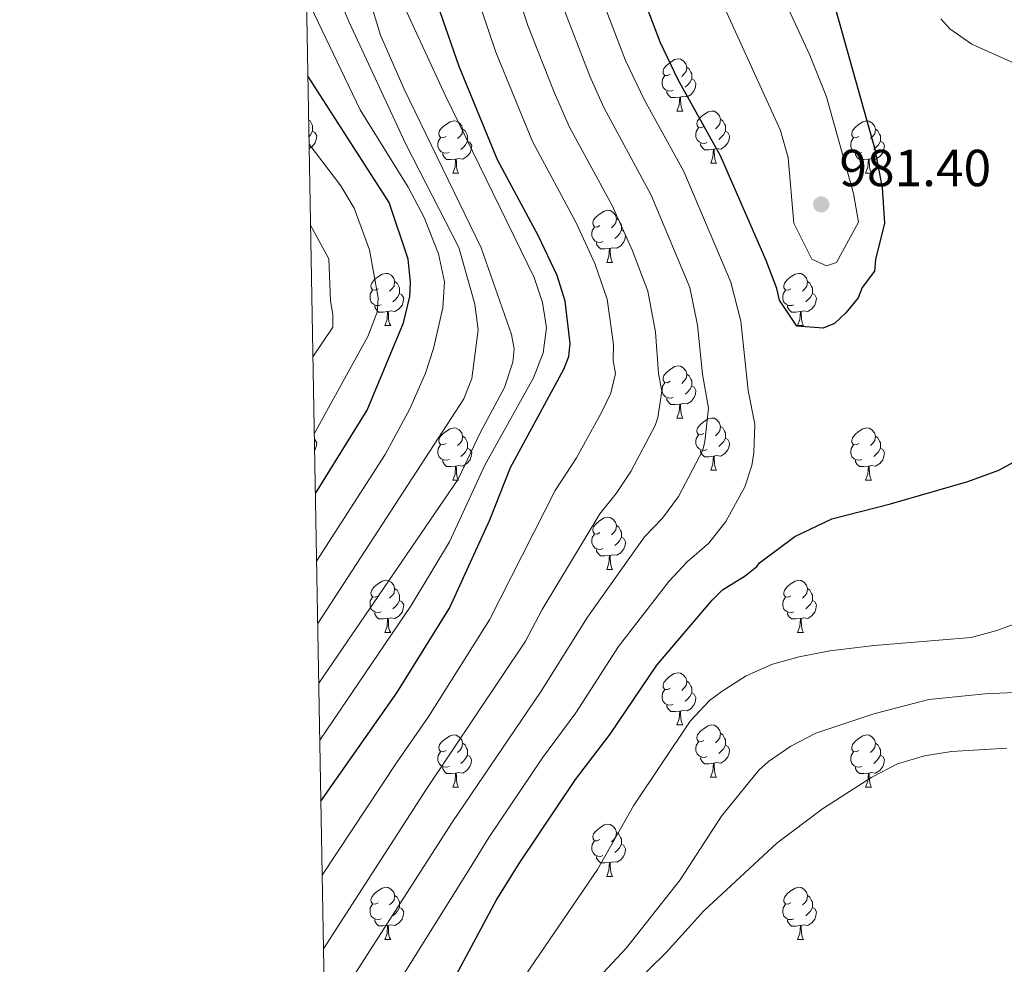
# Model space of a CAD drawing. Units: metres. Extents: x 619591 to 624098, y 4763784 to 4766834.
# Drawn here: x 620440 to 620629, y 4765629 to 4765811 of the extents above; entities that cross this region are included whole.
import ezdxf

# ---------------------------------------------------------------- set-up
doc = ezdxf.new("R2010")
doc.units = ezdxf.units.M
doc.header["$MEASUREMENT"] = 0
for name, color, linetype, lineweight in [('Nivel 36', 7, 'Continuous', 0), ('Nivel 4', 7, 'Continuous', 0), ('Nivel 41', 7, 'Continuous', 0), ('Nivel 5', 7, 'Continuous', 0), ('Nivel 61', 7, 'Continuous', 0), ('Nivel 63', 7, 'Continuous', 0), ('Nivel 7', 7, 'Continuous', 0)]:
    doc.layers.add(name, color=color, linetype=linetype, lineweight=lineweight)
doc.styles.add('Style-arial', font='arial.shx', dxfattribs={"bigfont": 'arialbig.shx'})

# ---------------------------------------------------------------- blocks, each defined once
blk = doc.blocks.new('5PATER')
at = {"layer": 'Nivel 7', "linetype": 'Continuous', "lineweight": 0}
h = blk.add_hatch(color=250, dxfattribs=at)
edge = h.paths.add_edge_path()
edge.add_ellipse((0, 0), major_axis=(-11, -11.1), ratio=0.999422, start_angle=0, end_angle=360)

msp = doc.modelspace()

# ---------------------------------------------------------------- linework, layer by layer
at = {"layer": 'Nivel 36', "color": 92, "linetype": 'Continuous', "lineweight": 0}
for p, q in [((620566.42, 4765793.04), (620567.55, 4765793.04)), ((620572.9, 4765783.01), (620574.02, 4765783.01)), ((620523.34, 4765781.1), (620524.47, 4765781.1)), ((620602.67, 4765781.1), (620603.79, 4765781.1)), ((620552.92, 4765763.96), (620554.04, 4765763.96)), ((620510.28, 4765751.82), (620511.41, 4765751.82)), ((620589.61, 4765751.82), (620590.73, 4765751.82)), ((620566.42, 4765734.05), (620567.55, 4765734.05)), ((620572.9, 4765724.01), (620574.02, 4765724.01)), ((620523.34, 4765722.11), (620524.47, 4765722.11)), ((620602.67, 4765722.11), (620603.79, 4765722.11)), ((620552.92, 4765704.97), (620554.04, 4765704.97)), ((620510.28, 4765692.83), (620511.41, 4765692.83)), ((620589.61, 4765692.83), (620590.73, 4765692.83)), ((620566.42, 4765675.06), (620567.55, 4765675.06)), ((620572.89, 4765665.02), (620574.02, 4765665.02)), ((620523.34, 4765663.12), (620524.47, 4765663.12)), ((620602.67, 4765663.12), (620603.79, 4765663.12)), ((620552.92, 4765645.97), (620554.04, 4765645.97)), ((620510.28, 4765633.84), (620511.41, 4765633.84)), ((620589.61, 4765633.83), (620590.73, 4765633.83))]:
    msp.add_line(p, q, dxfattribs=at)
at = {"layer": 'Nivel 36', "color": 92, "linetype": 'Continuous', "lineweight": 0, "flags": 128}
for points in [[(620565.12, 4765800.1), (620564.59, 4765799.84), (620564.06, 4765799.89), (620563.8, 4765800.26), (620563.74, 4765800.69), (620563.9, 4765801.21), (620564.38, 4765801.8), (620565.02, 4765802.33), (620565.92, 4765802.92), (620566.66, 4765803.08), (620567.09, 4765803.02), (620567.62, 4765802.71), (620568.15, 4765802.12), (620568.31, 4765801.48), (620568.2, 4765800.63), (620567.77, 4765800.1), (620567.35, 4765799.68)], [(620568.31, 4765801.48), (620568.78, 4765801.17), (620569.1, 4765800.53), (620569.26, 4765800.21), (620569.26, 4765799.63), (620569.26, 4765799.2), (620568.89, 4765798.51), (620568.47, 4765798.03), (620567.99, 4765797.61)], [(620565.71, 4765797.02), (620565.28, 4765796.86), (620564.7, 4765796.92), (620564.22, 4765797.13), (620563.8, 4765797.56), (620563.58, 4765798.14), (620563.58, 4765798.56), (620563.64, 4765799.15), (620564.06, 4765799.84)], [(620569.26, 4765799.2), (620569.71, 4765798.95), (620570.06, 4765798.34), (620569.95, 4765797.61), (620569.74, 4765796.97), (620569.15, 4765796.23), (620568.36, 4765795.75), (620567.51, 4765795.86), (620567.08, 4765795.73)], [(620566.97, 4765795.73), (620566.08, 4765795.64), (620565.23, 4765795.64), (620564.81, 4765796.07), (620564.49, 4765796.55), (620564.49, 4765796.86)], [(620566.42, 4765793.04), (620566.86, 4765794.2), (620566.97, 4765795.73), (620567.08, 4765795.73), (620567.11, 4765795.14), (620567.15, 4765794.46), (620567.22, 4765793.84), (620567.33, 4765793.44), (620567.55, 4765793.04)], [(620571.6, 4765790.07), (620571.07, 4765789.8), (620570.54, 4765789.86), (620570.27, 4765790.23), (620570.22, 4765790.65), (620570.38, 4765791.17), (620570.86, 4765791.77), (620571.49, 4765792.3), (620572.39, 4765792.88), (620573.14, 4765793.04), (620573.56, 4765792.99), (620574.09, 4765792.67), (620574.62, 4765792.09), (620574.78, 4765791.45), (620574.67, 4765790.6), (620574.25, 4765790.07), (620573.83, 4765789.64)], [(620495.68, 4765791.3), (620495.93, 4765791.13), (620496.25, 4765790.49), (620496.41, 4765790.17), (620496.41, 4765789.59), (620496.41, 4765789.17), (620496.03, 4765788.48), (620495.74, 4765788.14)], [(620522.04, 4765788.16), (620521.51, 4765787.9), (620520.98, 4765787.95), (620520.72, 4765788.32), (620520.66, 4765788.75), (620520.82, 4765789.27), (620521.3, 4765789.86), (620521.94, 4765790.39), (620522.84, 4765790.98), (620523.58, 4765791.14), (620524.01, 4765791.08), (620524.54, 4765790.77), (620525.07, 4765790.18), (620525.23, 4765789.54), (620525.12, 4765788.69), (620524.69, 4765788.16), (620524.27, 4765787.74)], [(620574.78, 4765791.45), (620575.26, 4765791.13), (620575.57, 4765790.49), (620575.73, 4765790.17), (620575.73, 4765789.59), (620575.73, 4765789.17), (620575.36, 4765788.48), (620574.94, 4765788), (620574.46, 4765787.58)], [(620601.37, 4765788.16), (620600.84, 4765787.9), (620600.31, 4765787.95), (620600.04, 4765788.32), (620599.99, 4765788.75), (620600.15, 4765789.27), (620600.63, 4765789.86), (620601.26, 4765790.39), (620602.16, 4765790.98), (620602.91, 4765791.14), (620603.33, 4765791.08), (620603.86, 4765790.77), (620604.39, 4765790.18), (620604.55, 4765789.54), (620604.44, 4765788.69), (620604.02, 4765788.16), (620603.6, 4765787.74)], [(620496.41, 4765789.17), (620496.86, 4765788.92), (620497.21, 4765788.3), (620497.09, 4765787.58), (620496.89, 4765786.94), (620496.3, 4765786.2), (620495.78, 4765785.88)], [(620525.23, 4765789.54), (620525.7, 4765789.23), (620526.02, 4765788.59), (620526.18, 4765788.27), (620526.18, 4765787.69), (620526.18, 4765787.26), (620525.81, 4765786.57), (620525.39, 4765786.09), (620524.91, 4765785.67)], [(620572.18, 4765786.99), (620571.76, 4765786.83), (620571.17, 4765786.89), (620570.7, 4765787.1), (620570.27, 4765787.52), (620570.06, 4765788.11), (620570.06, 4765788.53), (620570.11, 4765789.11), (620570.54, 4765789.8)], [(620575.73, 4765789.17), (620576.19, 4765788.92), (620576.53, 4765788.3), (620576.42, 4765787.58), (620576.21, 4765786.94), (620575.63, 4765786.2), (620574.83, 4765785.72), (620573.98, 4765785.82), (620573.55, 4765785.69)], [(620604.55, 4765789.54), (620605.03, 4765789.23), (620605.34, 4765788.59), (620605.5, 4765788.27), (620605.5, 4765787.69), (620605.5, 4765787.26), (620605.13, 4765786.57), (620604.71, 4765786.09), (620604.23, 4765785.67)], [(620522.63, 4765785.08), (620522.2, 4765784.92), (620521.62, 4765784.98), (620521.14, 4765785.19), (620520.72, 4765785.62), (620520.5, 4765786.2), (620520.5, 4765786.62), (620520.56, 4765787.21), (620520.98, 4765787.9)], [(620526.18, 4765787.26), (620526.63, 4765787.01), (620526.98, 4765786.4), (620526.87, 4765785.67), (620526.66, 4765785.03), (620526.07, 4765784.29), (620525.28, 4765783.81), (620524.43, 4765783.92), (620524, 4765783.79)], [(620573.44, 4765785.69), (620572.55, 4765785.61), (620571.71, 4765785.61), (620571.28, 4765786.04), (620570.96, 4765786.51), (620570.96, 4765786.83)], [(620601.95, 4765785.08), (620601.53, 4765784.92), (620600.94, 4765784.98), (620600.47, 4765785.19), (620600.04, 4765785.62), (620599.83, 4765786.2), (620599.83, 4765786.62), (620599.88, 4765787.21), (620600.31, 4765787.9)], [(620605.5, 4765787.26), (620605.96, 4765787.01), (620606.3, 4765786.4), (620606.19, 4765785.67), (620605.98, 4765785.03), (620605.4, 4765784.29), (620604.6, 4765783.81), (620603.75, 4765783.92), (620603.32, 4765783.79)], [(620523.89, 4765783.79), (620523, 4765783.7), (620522.15, 4765783.7), (620521.73, 4765784.13), (620521.41, 4765784.61), (620521.41, 4765784.92)], [(620572.9, 4765783.01), (620573.33, 4765784.17), (620573.44, 4765785.69), (620573.55, 4765785.69), (620573.59, 4765785.11), (620573.62, 4765784.42), (620573.69, 4765783.81), (620573.81, 4765783.41), (620574.02, 4765783.01)], [(620603.21, 4765783.79), (620602.32, 4765783.7), (620601.48, 4765783.7), (620601.05, 4765784.13), (620600.73, 4765784.61), (620600.73, 4765784.92)], [(620523.34, 4765781.1), (620523.78, 4765782.26), (620523.89, 4765783.79), (620524, 4765783.79), (620524.03, 4765783.2), (620524.07, 4765782.52), (620524.14, 4765781.9), (620524.25, 4765781.5), (620524.47, 4765781.1)], [(620602.67, 4765781.1), (620603.1, 4765782.26), (620603.21, 4765783.79), (620603.32, 4765783.79), (620603.36, 4765783.2), (620603.39, 4765782.52), (620603.46, 4765781.9), (620603.58, 4765781.5), (620603.79, 4765781.1)], [(620551.62, 4765771.02), (620551.09, 4765770.75), (620550.56, 4765770.81), (620550.29, 4765771.18), (620550.24, 4765771.6), (620550.4, 4765772.12), (620550.88, 4765772.72), (620551.51, 4765773.25), (620552.41, 4765773.83), (620553.16, 4765773.99), (620553.58, 4765773.94), (620554.11, 4765773.62), (620554.64, 4765773.04), (620554.8, 4765772.4), (620554.69, 4765771.55), (620554.27, 4765771.02), (620553.85, 4765770.59)], [(620554.8, 4765772.4), (620555.28, 4765772.08), (620555.59, 4765771.44), (620555.75, 4765771.12), (620555.75, 4765770.54), (620555.75, 4765770.12), (620555.38, 4765769.43), (620554.96, 4765768.95), (620554.48, 4765768.53)], [(620552.2, 4765767.94), (620551.78, 4765767.78), (620551.19, 4765767.84), (620550.72, 4765768.05), (620550.29, 4765768.47), (620550.08, 4765769.06), (620550.08, 4765769.48), (620550.13, 4765770.06), (620550.56, 4765770.75)], [(620555.75, 4765770.12), (620556.21, 4765769.87), (620556.55, 4765769.25), (620556.44, 4765768.53), (620556.23, 4765767.89), (620555.65, 4765767.15), (620554.85, 4765766.67), (620554, 4765766.77), (620553.57, 4765766.64)], [(620553.46, 4765766.64), (620552.57, 4765766.56), (620551.73, 4765766.56), (620551.3, 4765766.99), (620550.98, 4765767.46), (620550.98, 4765767.78)], [(620552.92, 4765763.96), (620553.35, 4765765.12), (620553.46, 4765766.64), (620553.57, 4765766.64), (620553.61, 4765766.06), (620553.64, 4765765.37), (620553.71, 4765764.76), (620553.83, 4765764.36), (620554.04, 4765763.96)], [(620508.98, 4765758.88), (620508.45, 4765758.61), (620507.92, 4765758.67), (620507.66, 4765759.04), (620507.6, 4765759.46), (620507.76, 4765759.98), (620508.24, 4765760.58), (620508.88, 4765761.11), (620509.78, 4765761.69), (620510.52, 4765761.85), (620510.95, 4765761.8), (620511.48, 4765761.48), (620512.01, 4765760.9), (620512.17, 4765760.26), (620512.06, 4765759.41), (620511.63, 4765758.88), (620511.21, 4765758.45)], [(620512.17, 4765760.26), (620512.64, 4765759.94), (620512.96, 4765759.3), (620513.12, 4765758.98), (620513.12, 4765758.4), (620513.12, 4765757.98), (620512.75, 4765757.29), (620512.33, 4765756.81), (620511.85, 4765756.39)], [(620588.31, 4765758.88), (620587.78, 4765758.61), (620587.25, 4765758.67), (620586.98, 4765759.04), (620586.93, 4765759.46), (620587.09, 4765759.98), (620587.57, 4765760.58), (620588.2, 4765761.11), (620589.1, 4765761.69), (620589.85, 4765761.85), (620590.27, 4765761.8), (620590.8, 4765761.48), (620591.33, 4765760.9), (620591.49, 4765760.26), (620591.38, 4765759.41), (620590.96, 4765758.88), (620590.54, 4765758.45)], [(620591.49, 4765760.26), (620591.97, 4765759.94), (620592.28, 4765759.3), (620592.44, 4765758.98), (620592.44, 4765758.4), (620592.44, 4765757.98), (620592.07, 4765757.29), (620591.65, 4765756.81), (620591.17, 4765756.39)], [(620509.57, 4765755.8), (620509.14, 4765755.64), (620508.56, 4765755.7), (620508.08, 4765755.91), (620507.66, 4765756.33), (620507.44, 4765756.92), (620507.44, 4765757.34), (620507.5, 4765757.92), (620507.92, 4765758.61)], [(620588.89, 4765755.8), (620588.47, 4765755.64), (620587.88, 4765755.7), (620587.41, 4765755.91), (620586.98, 4765756.33), (620586.77, 4765756.92), (620586.77, 4765757.34), (620586.82, 4765757.92), (620587.25, 4765758.61)], [(620513.12, 4765757.98), (620513.57, 4765757.73), (620513.92, 4765757.11), (620513.81, 4765756.39), (620513.6, 4765755.75), (620513.01, 4765755.01), (620512.22, 4765754.53), (620511.37, 4765754.63), (620510.94, 4765754.5)], [(620592.44, 4765757.98), (620592.9, 4765757.73), (620593.24, 4765757.11), (620593.13, 4765756.39), (620592.92, 4765755.75), (620592.34, 4765755.01), (620591.54, 4765754.53), (620590.69, 4765754.63), (620590.26, 4765754.5)], [(620510.83, 4765754.5), (620509.94, 4765754.42), (620509.09, 4765754.42), (620508.67, 4765754.85), (620508.35, 4765755.32), (620508.35, 4765755.64)], [(620510.28, 4765751.82), (620510.72, 4765752.98), (620510.83, 4765754.5), (620510.94, 4765754.5), (620510.97, 4765753.92), (620511.01, 4765753.23), (620511.08, 4765752.62), (620511.19, 4765752.22), (620511.41, 4765751.82)], [(620590.15, 4765754.5), (620589.26, 4765754.42), (620588.42, 4765754.42), (620587.99, 4765754.85), (620587.67, 4765755.32), (620587.67, 4765755.64)], [(620589.61, 4765751.82), (620590.04, 4765752.98), (620590.15, 4765754.5), (620590.26, 4765754.5), (620590.3, 4765753.92), (620590.33, 4765753.23), (620590.4, 4765752.62), (620590.52, 4765752.22), (620590.73, 4765751.82)], [(620565.12, 4765741.11), (620564.59, 4765740.84), (620564.06, 4765740.9), (620563.8, 4765741.27), (620563.74, 4765741.69), (620563.9, 4765742.21), (620564.38, 4765742.81), (620565.02, 4765743.34), (620565.92, 4765743.92), (620566.66, 4765744.08), (620567.09, 4765744.03), (620567.62, 4765743.71), (620568.15, 4765743.13), (620568.31, 4765742.49), (620568.2, 4765741.64), (620567.77, 4765741.11), (620567.35, 4765740.68)], [(620568.31, 4765742.49), (620568.78, 4765742.17), (620569.1, 4765741.53), (620569.26, 4765741.21), (620569.26, 4765740.63), (620569.26, 4765740.21), (620568.89, 4765739.52), (620568.47, 4765739.04), (620567.99, 4765738.62)], [(620565.71, 4765738.03), (620565.28, 4765737.87), (620564.7, 4765737.93), (620564.22, 4765738.14), (620563.8, 4765738.56), (620563.58, 4765739.15), (620563.58, 4765739.57), (620563.64, 4765740.15), (620564.06, 4765740.84)], [(620569.26, 4765740.21), (620569.71, 4765739.96), (620570.06, 4765739.34), (620569.95, 4765738.62), (620569.74, 4765737.98), (620569.15, 4765737.24), (620568.36, 4765736.76), (620567.51, 4765736.86), (620567.08, 4765736.73)], [(620566.97, 4765736.73), (620566.08, 4765736.65), (620565.23, 4765736.65), (620564.81, 4765737.08), (620564.49, 4765737.55), (620564.49, 4765737.87)], [(620566.42, 4765734.05), (620566.86, 4765735.21), (620566.97, 4765736.73), (620567.08, 4765736.73), (620567.11, 4765736.15), (620567.15, 4765735.46), (620567.22, 4765734.85), (620567.33, 4765734.45), (620567.55, 4765734.05)], [(620571.6, 4765731.07), (620571.07, 4765730.81), (620570.54, 4765730.86), (620570.27, 4765731.23), (620570.22, 4765731.66), (620570.38, 4765732.18), (620570.86, 4765732.77), (620571.49, 4765733.3), (620572.39, 4765733.89), (620573.14, 4765734.05), (620573.56, 4765733.99), (620574.09, 4765733.68), (620574.62, 4765733.09), (620574.78, 4765732.45), (620574.67, 4765731.6), (620574.25, 4765731.07), (620573.83, 4765730.65)], [(620522.04, 4765729.17), (620521.51, 4765728.9), (620520.98, 4765728.96), (620520.72, 4765729.33), (620520.66, 4765729.76), (620520.82, 4765730.28), (620521.3, 4765730.87), (620521.94, 4765731.4), (620522.84, 4765731.98), (620523.58, 4765732.14), (620524.01, 4765732.09), (620524.54, 4765731.78), (620525.07, 4765731.19), (620525.23, 4765730.55), (620525.12, 4765729.7), (620524.69, 4765729.17), (620524.27, 4765728.74)], [(620574.78, 4765732.45), (620575.26, 4765732.14), (620575.57, 4765731.5), (620575.73, 4765731.18), (620575.73, 4765730.6), (620575.73, 4765730.17), (620575.36, 4765729.48), (620574.94, 4765729), (620574.46, 4765728.58)], [(620601.37, 4765729.17), (620600.84, 4765728.9), (620600.31, 4765728.96), (620600.04, 4765729.33), (620599.99, 4765729.75), (620600.15, 4765730.27), (620600.63, 4765730.87), (620601.26, 4765731.4), (620602.16, 4765731.98), (620602.91, 4765732.14), (620603.33, 4765732.09), (620603.86, 4765731.77), (620604.39, 4765731.19), (620604.55, 4765730.55), (620604.44, 4765729.7), (620604.02, 4765729.17), (620603.6, 4765728.74)], [(620496.76, 4765729.98), (620496.86, 4765729.92), (620497.2, 4765729.31), (620497.09, 4765728.58), (620496.88, 4765727.94), (620496.8, 4765727.84)], [(620525.23, 4765730.55), (620525.7, 4765730.24), (620526.02, 4765729.6), (620526.18, 4765729.28), (620526.18, 4765728.7), (620526.18, 4765728.27), (620525.81, 4765727.58), (620525.39, 4765727.1), (620524.91, 4765726.68)], [(620572.18, 4765727.99), (620571.76, 4765727.83), (620571.17, 4765727.89), (620570.7, 4765728.1), (620570.27, 4765728.53), (620570.06, 4765729.11), (620570.06, 4765729.53), (620570.11, 4765730.12), (620570.54, 4765730.81)], [(620575.73, 4765730.17), (620576.19, 4765729.92), (620576.53, 4765729.31), (620576.42, 4765728.58), (620576.21, 4765727.94), (620575.63, 4765727.2), (620574.83, 4765726.72), (620573.98, 4765726.83), (620573.55, 4765726.7)], [(620604.55, 4765730.55), (620605.03, 4765730.23), (620605.34, 4765729.59), (620605.5, 4765729.27), (620605.5, 4765728.69), (620605.5, 4765728.27), (620605.13, 4765727.58), (620604.71, 4765727.1), (620604.23, 4765726.68)], [(620522.63, 4765726.09), (620522.2, 4765725.93), (620521.62, 4765725.99), (620521.14, 4765726.2), (620520.72, 4765726.62), (620520.5, 4765727.21), (620520.5, 4765727.63), (620520.56, 4765728.22), (620520.98, 4765728.9)], [(620526.18, 4765728.27), (620526.63, 4765728.02), (620526.98, 4765727.4), (620526.87, 4765726.68), (620526.66, 4765726.04), (620526.07, 4765725.3), (620525.28, 4765724.82), (620524.43, 4765724.92), (620524, 4765724.8)], [(620601.95, 4765726.09), (620601.53, 4765725.93), (620600.94, 4765725.99), (620600.47, 4765726.2), (620600.04, 4765726.62), (620599.83, 4765727.21), (620599.83, 4765727.63), (620599.88, 4765728.21), (620600.31, 4765728.9)], [(620605.5, 4765728.27), (620605.96, 4765728.02), (620606.3, 4765727.4), (620606.19, 4765726.68), (620605.98, 4765726.04), (620605.4, 4765725.3), (620604.6, 4765724.82), (620603.75, 4765724.92), (620603.32, 4765724.79)], [(620573.44, 4765726.7), (620572.55, 4765726.61), (620571.71, 4765726.61), (620571.28, 4765727.04), (620570.96, 4765727.52), (620570.96, 4765727.83)], [(620572.9, 4765724.01), (620573.33, 4765725.17), (620573.44, 4765726.7), (620573.55, 4765726.7), (620573.59, 4765726.11), (620573.62, 4765725.43), (620573.69, 4765724.81), (620573.81, 4765724.41), (620574.02, 4765724.01)], [(620523.89, 4765724.8), (620523, 4765724.71), (620522.15, 4765724.71), (620521.73, 4765725.14), (620521.41, 4765725.62), (620521.41, 4765725.93)], [(620523.34, 4765722.11), (620523.78, 4765723.27), (620523.89, 4765724.8), (620524, 4765724.8), (620524.03, 4765724.21), (620524.07, 4765723.52), (620524.14, 4765722.91), (620524.25, 4765722.51), (620524.47, 4765722.11)], [(620603.21, 4765724.79), (620602.32, 4765724.71), (620601.48, 4765724.71), (620601.05, 4765725.14), (620600.73, 4765725.61), (620600.73, 4765725.93)], [(620602.67, 4765722.11), (620603.1, 4765723.27), (620603.21, 4765724.79), (620603.32, 4765724.79), (620603.36, 4765724.21), (620603.39, 4765723.52), (620603.46, 4765722.91), (620603.58, 4765722.51), (620603.79, 4765722.11)], [(620551.62, 4765712.03), (620551.09, 4765711.76), (620550.56, 4765711.82), (620550.29, 4765712.19), (620550.24, 4765712.61), (620550.4, 4765713.13), (620550.88, 4765713.73), (620551.51, 4765714.26), (620552.41, 4765714.84), (620553.16, 4765715), (620553.58, 4765714.95), (620554.11, 4765714.63), (620554.64, 4765714.05), (620554.8, 4765713.41), (620554.69, 4765712.56), (620554.27, 4765712.03), (620553.85, 4765711.6)], [(620554.8, 4765713.41), (620555.28, 4765713.09), (620555.59, 4765712.45), (620555.75, 4765712.13), (620555.75, 4765711.55), (620555.75, 4765711.13), (620555.38, 4765710.44), (620554.96, 4765709.96), (620554.48, 4765709.54)], [(620552.2, 4765708.95), (620551.78, 4765708.79), (620551.19, 4765708.85), (620550.72, 4765709.06), (620550.29, 4765709.48), (620550.08, 4765710.07), (620550.08, 4765710.49), (620550.13, 4765711.07), (620550.56, 4765711.76)], [(620555.75, 4765711.13), (620556.21, 4765710.88), (620556.55, 4765710.26), (620556.44, 4765709.54), (620556.23, 4765708.9), (620555.65, 4765708.16), (620554.85, 4765707.68), (620554, 4765707.78), (620553.57, 4765707.65)], [(620553.46, 4765707.65), (620552.57, 4765707.57), (620551.73, 4765707.57), (620551.3, 4765708), (620550.98, 4765708.47), (620550.98, 4765708.79)], [(620552.92, 4765704.97), (620553.35, 4765706.13), (620553.46, 4765707.65), (620553.57, 4765707.65), (620553.61, 4765707.07), (620553.64, 4765706.38), (620553.71, 4765705.77), (620553.83, 4765705.37), (620554.04, 4765704.97)], [(620508.98, 4765699.89), (620508.45, 4765699.62), (620507.92, 4765699.68), (620507.66, 4765700.05), (620507.6, 4765700.47), (620507.76, 4765700.99), (620508.24, 4765701.59), (620508.88, 4765702.12), (620509.78, 4765702.7), (620510.52, 4765702.86), (620510.95, 4765702.81), (620511.48, 4765702.49), (620512.01, 4765701.91), (620512.17, 4765701.27), (620512.06, 4765700.42), (620511.63, 4765699.89), (620511.21, 4765699.46)], [(620588.31, 4765699.89), (620587.78, 4765699.62), (620587.25, 4765699.68), (620586.98, 4765700.05), (620586.93, 4765700.47), (620587.09, 4765700.99), (620587.57, 4765701.59), (620588.2, 4765702.12), (620589.1, 4765702.7), (620589.85, 4765702.86), (620590.27, 4765702.81), (620590.8, 4765702.49), (620591.33, 4765701.91), (620591.49, 4765701.27), (620591.38, 4765700.42), (620590.96, 4765699.89), (620590.54, 4765699.46)], [(620509.57, 4765696.81), (620509.14, 4765696.65), (620508.56, 4765696.71), (620508.08, 4765696.92), (620507.66, 4765697.34), (620507.44, 4765697.93), (620507.44, 4765698.35), (620507.5, 4765698.93), (620507.92, 4765699.62)], [(620512.17, 4765701.27), (620512.64, 4765700.95), (620512.96, 4765700.31), (620513.12, 4765699.99), (620513.12, 4765699.41), (620513.12, 4765698.99), (620512.75, 4765698.3), (620512.33, 4765697.82), (620511.85, 4765697.4)], [(620588.89, 4765696.81), (620588.47, 4765696.65), (620587.88, 4765696.71), (620587.41, 4765696.92), (620586.98, 4765697.34), (620586.77, 4765697.93), (620586.77, 4765698.35), (620586.82, 4765698.93), (620587.25, 4765699.62)], [(620591.49, 4765701.27), (620591.97, 4765700.95), (620592.28, 4765700.31), (620592.44, 4765699.99), (620592.44, 4765699.41), (620592.44, 4765698.99), (620592.07, 4765698.3), (620591.65, 4765697.82), (620591.17, 4765697.4)], [(620513.12, 4765698.99), (620513.57, 4765698.74), (620513.92, 4765698.12), (620513.81, 4765697.4), (620513.6, 4765696.76), (620513.01, 4765696.02), (620512.22, 4765695.54), (620511.37, 4765695.64), (620510.94, 4765695.51)], [(620592.44, 4765698.99), (620592.9, 4765698.74), (620593.24, 4765698.12), (620593.13, 4765697.4), (620592.92, 4765696.76), (620592.34, 4765696.02), (620591.54, 4765695.54), (620590.69, 4765695.64), (620590.26, 4765695.51)], [(620510.83, 4765695.51), (620509.94, 4765695.43), (620509.09, 4765695.43), (620508.67, 4765695.86), (620508.35, 4765696.33), (620508.35, 4765696.65)], [(620590.15, 4765695.51), (620589.26, 4765695.43), (620588.42, 4765695.43), (620587.99, 4765695.86), (620587.67, 4765696.33), (620587.67, 4765696.65)], [(620510.28, 4765692.83), (620510.72, 4765693.99), (620510.83, 4765695.51), (620510.94, 4765695.51), (620510.97, 4765694.93), (620511.01, 4765694.24), (620511.08, 4765693.63), (620511.19, 4765693.23), (620511.41, 4765692.83)], [(620589.61, 4765692.83), (620590.04, 4765693.99), (620590.15, 4765695.51), (620590.26, 4765695.51), (620590.3, 4765694.93), (620590.33, 4765694.24), (620590.4, 4765693.63), (620590.52, 4765693.23), (620590.73, 4765692.83)], [(620565.12, 4765682.12), (620564.59, 4765681.85), (620564.06, 4765681.91), (620563.79, 4765682.28), (620563.74, 4765682.7), (620563.9, 4765683.22), (620564.38, 4765683.82), (620565.01, 4765684.35), (620565.91, 4765684.93), (620566.66, 4765685.09), (620567.09, 4765685.04), (620567.61, 4765684.72), (620568.15, 4765684.14), (620568.31, 4765683.5), (620568.19, 4765682.65), (620567.77, 4765682.12), (620567.35, 4765681.69)], [(620568.31, 4765683.5), (620568.78, 4765683.18), (620569.09, 4765682.54), (620569.25, 4765682.22), (620569.25, 4765681.64), (620569.25, 4765681.22), (620568.89, 4765680.53), (620568.47, 4765680.05), (620567.99, 4765679.63)], [(620565.71, 4765679.04), (620565.28, 4765678.88), (620564.69, 4765678.94), (620564.22, 4765679.15), (620563.79, 4765679.57), (620563.58, 4765680.16), (620563.58, 4765680.58), (620563.63, 4765681.16), (620564.06, 4765681.85)], [(620569.25, 4765681.22), (620569.71, 4765680.97), (620570.05, 4765680.35), (620569.95, 4765679.63), (620569.73, 4765678.99), (620569.15, 4765678.25), (620568.35, 4765677.77), (620567.51, 4765677.87), (620567.07, 4765677.74)], [(620566.97, 4765677.74), (620566.07, 4765677.66), (620565.23, 4765677.66), (620564.81, 4765678.09), (620564.49, 4765678.56), (620564.49, 4765678.88)], [(620566.42, 4765675.06), (620566.85, 4765676.22), (620566.97, 4765677.74), (620567.07, 4765677.74), (620567.11, 4765677.16), (620567.15, 4765676.47), (620567.21, 4765675.86), (620567.33, 4765675.46), (620567.55, 4765675.06)], [(620571.59, 4765672.08), (620571.07, 4765671.82), (620570.53, 4765671.87), (620570.27, 4765672.24), (620570.21, 4765672.67), (620570.37, 4765673.19), (620570.85, 4765673.78), (620571.49, 4765674.31), (620572.39, 4765674.9), (620573.13, 4765675.06), (620573.56, 4765675), (620574.09, 4765674.69), (620574.62, 4765674.1), (620574.78, 4765673.46), (620574.67, 4765672.61), (620574.25, 4765672.08), (620573.83, 4765671.66)], [(620522.04, 4765670.18), (620521.51, 4765669.91), (620520.98, 4765669.97), (620520.71, 4765670.34), (620520.66, 4765670.76), (620520.82, 4765671.28), (620521.3, 4765671.88), (620521.93, 4765672.41), (620522.83, 4765672.99), (620523.58, 4765673.15), (620524.01, 4765673.1), (620524.53, 4765672.78), (620525.07, 4765672.2), (620525.23, 4765671.56), (620525.11, 4765670.71), (620524.69, 4765670.18), (620524.27, 4765669.75)], [(620574.78, 4765673.46), (620575.25, 4765673.15), (620575.57, 4765672.51), (620575.73, 4765672.19), (620575.73, 4765671.61), (620575.73, 4765671.18), (620575.36, 4765670.49), (620574.94, 4765670.01), (620574.46, 4765669.59)], [(620601.37, 4765670.18), (620600.84, 4765669.91), (620600.31, 4765669.97), (620600.04, 4765670.34), (620599.99, 4765670.76), (620600.15, 4765671.28), (620600.63, 4765671.88), (620601.26, 4765672.41), (620602.16, 4765672.99), (620602.91, 4765673.15), (620603.33, 4765673.1), (620603.86, 4765672.78), (620604.39, 4765672.2), (620604.55, 4765671.56), (620604.44, 4765670.71), (620604.02, 4765670.18), (620603.6, 4765669.75)], [(620525.23, 4765671.56), (620525.7, 4765671.24), (620526.01, 4765670.6), (620526.17, 4765670.28), (620526.17, 4765669.7), (620526.17, 4765669.28), (620525.81, 4765668.59), (620525.39, 4765668.11), (620524.91, 4765667.69)], [(620572.18, 4765669), (620571.75, 4765668.84), (620571.17, 4765668.9), (620570.69, 4765669.11), (620570.27, 4765669.54), (620570.05, 4765670.12), (620570.05, 4765670.54), (620570.11, 4765671.13), (620570.53, 4765671.82)], [(620604.55, 4765671.56), (620605.03, 4765671.24), (620605.34, 4765670.6), (620605.5, 4765670.28), (620605.5, 4765669.7), (620605.5, 4765669.28), (620605.13, 4765668.59), (620604.71, 4765668.11), (620604.23, 4765667.69)], [(620522.63, 4765667.1), (620522.2, 4765666.94), (620521.61, 4765667), (620521.14, 4765667.21), (620520.71, 4765667.63), (620520.5, 4765668.22), (620520.5, 4765668.64), (620520.55, 4765669.22), (620520.98, 4765669.91)], [(620575.73, 4765671.18), (620576.19, 4765670.93), (620576.53, 4765670.32), (620576.42, 4765669.59), (620576.21, 4765668.95), (620575.63, 4765668.21), (620574.83, 4765667.73), (620573.98, 4765667.84), (620573.55, 4765667.71)], [(620601.95, 4765667.1), (620601.53, 4765666.94), (620600.94, 4765667), (620600.47, 4765667.21), (620600.04, 4765667.63), (620599.83, 4765668.22), (620599.83, 4765668.64), (620599.88, 4765669.22), (620600.31, 4765669.91)], [(620526.17, 4765669.28), (620526.63, 4765669.03), (620526.97, 4765668.41), (620526.87, 4765667.69), (620526.65, 4765667.05), (620526.07, 4765666.31), (620525.27, 4765665.83), (620524.43, 4765665.93), (620523.99, 4765665.8)], [(620573.44, 4765667.71), (620572.55, 4765667.62), (620571.71, 4765667.62), (620571.28, 4765668.05), (620570.96, 4765668.53), (620570.96, 4765668.84)], [(620572.89, 4765665.02), (620573.33, 4765666.18), (620573.44, 4765667.71), (620573.55, 4765667.71), (620573.59, 4765667.12), (620573.62, 4765666.44), (620573.69, 4765665.82), (620573.81, 4765665.42), (620574.02, 4765665.02)], [(620605.5, 4765669.28), (620605.96, 4765669.03), (620606.3, 4765668.41), (620606.19, 4765667.69), (620605.98, 4765667.05), (620605.4, 4765666.31), (620604.6, 4765665.83), (620603.75, 4765665.93), (620603.32, 4765665.8)], [(620523.89, 4765665.8), (620522.99, 4765665.72), (620522.15, 4765665.72), (620521.73, 4765666.15), (620521.41, 4765666.62), (620521.41, 4765666.94)], [(620523.34, 4765663.12), (620523.77, 4765664.28), (620523.89, 4765665.8), (620523.99, 4765665.8), (620524.03, 4765665.22), (620524.07, 4765664.53), (620524.13, 4765663.92), (620524.25, 4765663.52), (620524.47, 4765663.12)], [(620603.21, 4765665.8), (620602.32, 4765665.72), (620601.48, 4765665.72), (620601.05, 4765666.15), (620600.73, 4765666.62), (620600.73, 4765666.94)], [(620602.67, 4765663.12), (620603.1, 4765664.28), (620603.21, 4765665.8), (620603.32, 4765665.8), (620603.36, 4765665.22), (620603.39, 4765664.53), (620603.46, 4765663.92), (620603.58, 4765663.52), (620603.79, 4765663.12)], [(620551.62, 4765653.03), (620551.09, 4765652.77), (620550.56, 4765652.82), (620550.29, 4765653.2), (620550.24, 4765653.62), (620550.4, 4765654.14), (620550.88, 4765654.73), (620551.51, 4765655.26), (620552.41, 4765655.85), (620553.16, 4765656.01), (620553.58, 4765655.95), (620554.11, 4765655.64), (620554.64, 4765655.05), (620554.8, 4765654.41), (620554.69, 4765653.56), (620554.27, 4765653.03), (620553.85, 4765652.61)], [(620554.8, 4765654.41), (620555.28, 4765654.1), (620555.59, 4765653.46), (620555.75, 4765653.14), (620555.75, 4765652.56), (620555.75, 4765652.13), (620555.38, 4765651.44), (620554.96, 4765650.96), (620554.48, 4765650.54)], [(620552.2, 4765649.95), (620551.78, 4765649.79), (620551.19, 4765649.85), (620550.72, 4765650.06), (620550.29, 4765650.49), (620550.08, 4765651.08), (620550.08, 4765651.5), (620550.13, 4765652.08), (620550.56, 4765652.77)], [(620555.75, 4765652.13), (620556.21, 4765651.88), (620556.55, 4765651.27), (620556.44, 4765650.54), (620556.23, 4765649.9), (620555.65, 4765649.16), (620554.85, 4765648.68), (620554, 4765648.79), (620553.57, 4765648.66)], [(620553.46, 4765648.66), (620552.57, 4765648.57), (620551.73, 4765648.57), (620551.3, 4765649), (620550.98, 4765649.48), (620550.98, 4765649.79)], [(620552.92, 4765645.97), (620553.35, 4765647.13), (620553.46, 4765648.66), (620553.57, 4765648.66), (620553.61, 4765648.07), (620553.64, 4765647.39), (620553.71, 4765646.77), (620553.83, 4765646.37), (620554.04, 4765645.97)], [(620508.98, 4765640.9), (620508.45, 4765640.63), (620507.92, 4765640.68), (620507.65, 4765641.06), (620507.6, 4765641.48), (620507.76, 4765642), (620508.24, 4765642.6), (620508.87, 4765643.12), (620509.77, 4765643.71), (620510.52, 4765643.87), (620510.95, 4765643.82), (620511.47, 4765643.5), (620512.01, 4765642.92), (620512.17, 4765642.28), (620512.05, 4765641.42), (620511.63, 4765640.9), (620511.21, 4765640.47)], [(620588.31, 4765640.89), (620587.78, 4765640.63), (620587.25, 4765640.68), (620586.98, 4765641.05), (620586.93, 4765641.48), (620587.09, 4765642), (620587.57, 4765642.59), (620588.2, 4765643.12), (620589.1, 4765643.71), (620589.85, 4765643.87), (620590.27, 4765643.81), (620590.8, 4765643.5), (620591.33, 4765642.91), (620591.49, 4765642.27), (620591.38, 4765641.42), (620590.96, 4765640.89), (620590.54, 4765640.47)], [(620512.17, 4765642.28), (620512.64, 4765641.96), (620512.95, 4765641.32), (620513.11, 4765641), (620513.11, 4765640.42), (620513.11, 4765640), (620512.75, 4765639.3), (620512.33, 4765638.82), (620511.85, 4765638.4)], [(620591.49, 4765642.27), (620591.97, 4765641.96), (620592.28, 4765641.32), (620592.44, 4765641), (620592.44, 4765640.42), (620592.44, 4765639.99), (620592.07, 4765639.3), (620591.65, 4765638.82), (620591.17, 4765638.4)], [(620509.57, 4765637.82), (620509.14, 4765637.66), (620508.55, 4765637.72), (620508.08, 4765637.92), (620507.65, 4765638.35), (620507.44, 4765638.94), (620507.44, 4765639.36), (620507.49, 4765639.94), (620507.92, 4765640.63)], [(620513.11, 4765640), (620513.57, 4765639.74), (620513.91, 4765639.13), (620513.81, 4765638.4), (620513.59, 4765637.76), (620513.01, 4765637.02), (620512.21, 4765636.54), (620511.37, 4765636.65), (620510.93, 4765636.52)], [(620588.89, 4765637.81), (620588.47, 4765637.65), (620587.88, 4765637.71), (620587.41, 4765637.92), (620586.98, 4765638.35), (620586.77, 4765638.93), (620586.77, 4765639.35), (620586.82, 4765639.94), (620587.25, 4765640.63)], [(620592.44, 4765639.99), (620592.9, 4765639.74), (620593.24, 4765639.13), (620593.13, 4765638.4), (620592.92, 4765637.76), (620592.34, 4765637.02), (620591.54, 4765636.54), (620590.69, 4765636.65), (620590.26, 4765636.52)], [(620510.83, 4765636.52), (620509.93, 4765636.44), (620509.09, 4765636.44), (620508.67, 4765636.86), (620508.35, 4765637.34), (620508.35, 4765637.66)], [(620590.15, 4765636.52), (620589.26, 4765636.43), (620588.42, 4765636.43), (620587.99, 4765636.86), (620587.67, 4765637.34), (620587.67, 4765637.65)], [(620510.28, 4765633.84), (620510.71, 4765635), (620510.83, 4765636.52), (620510.93, 4765636.52), (620510.97, 4765635.94), (620511.01, 4765635.25), (620511.07, 4765634.64), (620511.19, 4765634.24), (620511.41, 4765633.84)], [(620589.61, 4765633.83), (620590.04, 4765634.99), (620590.15, 4765636.52), (620590.26, 4765636.52), (620590.3, 4765635.93), (620590.33, 4765635.25), (620590.4, 4765634.63), (620590.52, 4765634.23), (620590.73, 4765633.83)]]:
    msp.add_lwpolyline(points, dxfattribs=at)
at = {"layer": 'Nivel 4', "color": 36, "linetype": 'Continuous', "lineweight": 30, "flags": 128}
for points, elevation in [([(620594.86, 4765820.01), (620604.44, 4765785.72), (620605.85, 4765778.26), (620606.28, 4765771.52), (620604.59, 4765764.5), (620604.4, 4765762.26), (620602.01, 4765759.11), (620601.25, 4765757.13), (620598.85, 4765754.26), (620596.69, 4765752.23), (620594.5, 4765751.31), (620589.48, 4765751.68), (620586.15, 4765756.67), (620585.58, 4765758.92), (620583.54, 4765764.31), (620574.76, 4765784.46), (620566.68, 4765799.05), (620563.25, 4765806.13), (620558.45, 4765818.84)], 975), ([(620497.99, 4765660.39), (620512.62, 4765681.21), (620522.69, 4765697.51), (620530.46, 4765714.46), (620534.43, 4765724.56), (620544.71, 4765743.45), (620545.65, 4765745.85), (620545.91, 4765748.34), (620544.91, 4765756.5), (620543.38, 4765761.44), (620539.75, 4765769.14), (620531.96, 4765783.65), (620524.6, 4765801.6), (620520.89, 4765812.09)], 950), ([(620496.95, 4765719.52), (620506.92, 4765735.56), (620513.89, 4765752.36), (620515.07, 4765757.38), (620515.24, 4765760.11), (620514.77, 4765764.57), (620511.1, 4765775.44), (620495.53, 4765799.66)], 925), ([(620499.37, 4765581.99), (620510.79, 4765603.98), (620521.62, 4765622.59), (620531.67, 4765641.34), (620536.12, 4765648.44), (620546.93, 4765664.6), (620553.58, 4765673.29), (620562.55, 4765686.58), (620573.2, 4765699.07), (620575.19, 4765701), (620579.52, 4765703.7), (620581.74, 4765705.54), (620582.31, 4765706.21), (620589.08, 4765711.26), (620596.18, 4765714.68), (620607.44, 4765717.53), (620622.33, 4765721.82), (620628.29, 4765724.02), (620633.3, 4765726.78)], 975)]:
    msp.add_lwpolyline(points, dxfattribs=dict(at, elevation=elevation))
at = {"layer": 'Nivel 5', "color": 36, "linetype": 'Continuous', "lineweight": 0, "flags": 128}
for points, elevation in [([(620494.74, 4765844.58), (620499.19, 4765822.03), (620500.51, 4765817.22), (620503.39, 4765810.27), (620514.29, 4765786.68), (620524.49, 4765766.79), (620527.61, 4765755.92), (620528.25, 4765751), (620527, 4765741.62), (620525.44, 4765737.76), (620497.39, 4765694.56)], 935), ([(620534.65, 4765819.29), (620537.78, 4765809.5), (620542.82, 4765796.67), (620545.8, 4765789.92), (620553.94, 4765774.91), (620557.88, 4765766.17), (620560.83, 4765758.4), (620562.29, 4765750.52), (620562.86, 4765742.59), (620563.51, 4765739.22), (620562.76, 4765734.18), (620562.21, 4765732.63), (620557.54, 4765723.76), (620554.75, 4765719.53), (620551.59, 4765715.66), (620540.51, 4765697.23), (620537.29, 4765691.14), (620518.21, 4765662.65), (620498.49, 4765632.02)], 960), ([(620575.38, 4765813.32), (620586.32, 4765789.29), (620587.81, 4765784.02), (620588.89, 4765771.51), (620592.34, 4765764.6), (620595.17, 4765763.31), (620597.09, 4765763.94), (620601.32, 4765771.69), (620600.32, 4765777.17), (620595.16, 4765795.74), (620591.93, 4765803.8), (620585.89, 4765816.97)], 980), ([(620527.4, 4765816.88), (620531.62, 4765804.37), (620538.69, 4765787.18), (620547.07, 4765771.58), (620550.67, 4765763.72), (620552.98, 4765756.9), (620554.24, 4765748.2), (620554.15, 4765745.07), (620554.59, 4765742.61), (620553.74, 4765738.81), (620551.95, 4765735.13), (620547.12, 4765726.4), (620543.01, 4765720.11), (620530.4, 4765695.25), (620518.71, 4765676.73), (620512.51, 4765667.76), (620498.24, 4765646.21)], 955), ([(620498.99, 4765603.36), (620526.49, 4765647.28), (620530.3, 4765653.41), (620540.59, 4765668.77), (620546.96, 4765677.42), (620555.21, 4765690.13), (620564.83, 4765702.62), (620568.35, 4765706.41), (620572.56, 4765710.02), (620575.84, 4765714.16), (620579.45, 4765720.83), (620580.82, 4765724.9), (620581.22, 4765727.37), (620581.38, 4765732.87), (620580.07, 4765739.33), (620578.68, 4765752.69), (620576.78, 4765760.18), (620567.76, 4765781.39), (620560.11, 4765795.27), (620556.53, 4765802.75), (620551.35, 4765816.34)], 970), ([(620497.17, 4765706.53), (620510.36, 4765727.04), (620515.06, 4765735.82), (620518.07, 4765742.67), (620519.65, 4765747.43), (620521.45, 4765755.22), (620521.77, 4765760.23), (620520.57, 4765765.63), (620517.85, 4765772.61), (620514.76, 4765778.38), (620505.55, 4765793.25), (620495.27, 4765814.71)], 930), ([(620507.27, 4765814.79), (620509.46, 4765807.62), (620513.98, 4765797.23), (620528.82, 4765766.76), (620534.61, 4765750.08), (620535.11, 4765747.35), (620534.91, 4765744.81), (620533.26, 4765739.9), (620528.67, 4765731.36), (620524.4, 4765722.31), (620497.59, 4765683.11)], 940), ([(620544.24, 4765813.83), (620549.68, 4765799.71), (620552.39, 4765793.71), (620561.44, 4765776.89), (620568.88, 4765759.1), (620570.37, 4765751.88), (620571.3, 4765742.45), (620572.45, 4765735.91), (620571.79, 4765729.54), (620571.36, 4765727.89), (620566.69, 4765718.96), (620563.67, 4765714.78), (620560.16, 4765711.21), (620549.23, 4765695.77), (620540.35, 4765681.56), (620523.15, 4765656.25), (620498.73, 4765618.21)], 965), ([(620514.1, 4765812.9), (620521.87, 4765796.08), (620538.95, 4765761.07), (620540.58, 4765756.25), (620541.33, 4765751.39), (620540.72, 4765746.57), (620538.85, 4765741.74), (620529.52, 4765724.99), (620522.71, 4765710.27), (620515.36, 4765698.04), (620497.78, 4765672.15)], 945), ([(620617.13, 4765810.75), (620618.82, 4765808.85), (620623.07, 4765805.89), (620636.91, 4765799.69), (620644.1, 4765796.08), (620646.8, 4765795.14), (620651.92, 4765794.04), (620657.1, 4765793.72), (620662.52, 4765793.92), (620667.54, 4765794.7), (620682.65, 4765800.88), (620696.53, 4765800.18), (620708.2, 4765799.54), (620723.96, 4765799.8), (620729.1, 4765799.26), (620744.77, 4765795.92), (620754.16, 4765792.96), (620760.58, 4765790.48), (620770.92, 4765787.87), (620783.62, 4765785.31)], 970), ([(620495.76, 4765786.65), (620501.81, 4765778.64), (620504.38, 4765774.37), (620507.35, 4765766.38), (620509, 4765757.17), (620508.83, 4765754.4), (620507.02, 4765749.73), (620496.74, 4765731)], 920), ([(620496.04, 4765770.98), (620499.55, 4765764.63), (620499.85, 4765756.57), (620500.31, 4765753.96), (620500.31, 4765751.49), (620496.48, 4765745.82)], 915), ([(620632.97, 4765695.1), (620627.87, 4765693.19), (620622.97, 4765691.84), (620604.3, 4765690.33), (620595.82, 4765689.33), (620589.92, 4765688.16), (620584.8, 4765686.73), (620579.69, 4765684.5), (620575.09, 4765681.58), (620572.67, 4765679.77), (620568.96, 4765675.81), (620558.04, 4765659.52), (620551.14, 4765647.28), (620533.53, 4765621.5), (620519.17, 4765596.61), (620513.98, 4765588.3), (620504.87, 4765569.54), (620500.91, 4765561.74), (620501.21, 4765553.67), (620501.85, 4765543.95), (620502.17, 4765535.33), (620503.55, 4765528.15), (620505.98, 4765522.67), (620510.43, 4765514.81)], 980), ([(620631.28, 4765681.33), (620625.61, 4765681.04), (620614.8, 4765679.95), (620604.22, 4765677.18), (620593.09, 4765673.46), (620588.3, 4765670.98), (620583.99, 4765668.04), (620582.14, 4765666.35), (620575, 4765657.54), (620567.01, 4765645.28), (620556.73, 4765632.24), (620544.25, 4765618.83), (620532.64, 4765604.05), (620529.28, 4765599.28), (620526.46, 4765594.36), (620518.66, 4765579.34), (620513.36, 4765566.66), (620511.13, 4765559.43), (620509.63, 4765550.71), (620509.3, 4765545.7), (620509.48, 4765541.21), (620510.93, 4765534.71), (620514.42, 4765526.66), (620524.28, 4765509.12)], 985), ([(620629.81, 4765670.63), (620619.15, 4765669.98), (620613.97, 4765669.1), (620608.82, 4765667.61), (620603.84, 4765665.02), (620594.37, 4765658.95), (620585.63, 4765652.32), (620571.61, 4765639.36), (620564.32, 4765631.35), (620554.47, 4765621.68), (620546.96, 4765613.26), (620538.69, 4765602.54), (620532.47, 4765592.61), (620530.11, 4765587.97), (620527.3, 4765580), (620523.74, 4765567.03), (620521.19, 4765554.14), (620521.05, 4765549.15), (620521.55, 4765534.48), (620522.36, 4765529.09), (620524.61, 4765521.73), (620529.05, 4765512.16)], 990)]:
    msp.add_lwpolyline(points, dxfattribs=dict(at, elevation=elevation))
at = {"layer": 'Nivel 61', "color": 250, "linetype": 'Continuous', "lineweight": 0}
msp.add_3dface([(620523.82, 4764194.02), (620483.06, 4766507.57), (623877.06, 4766568.15), (623918.97, 4764254.62)], dxfattribs=at)
at = {"layer": 'Nivel 63', "color": 7, "linetype": 'Continuous', "lineweight": 0}
msp.add_3dface([(619643.72, 4763784.46), (619590.74, 4766754), (624045.03, 4766833.5), (624098.02, 4763863.96)], dxfattribs=at)

# ---------------------------------------------------------------- block references
at = {"layer": 'Nivel 7', "color": 250, "linetype": 'Continuous', "lineweight": 0, "xscale": 0.09999983015004542, "yscale": 0.09999983015004542, "zscale": 0.09999983015004542}
msp.add_blockref('5PATER', (620594.13, 4765775.1, 981.4), dxfattribs=at)

# ---------------------------------------------------------------- texts
at = {"layer": 'Nivel 41', "color": 250, "linetype": 'Continuous', "lineweight": 0, "style": 'Style-arial'}
msp.add_text('981.40', height=7, dxfattribs=at).set_placement((620597.63, 4765778.6, 981.4))

doc.saveas('drawing.dxf')
